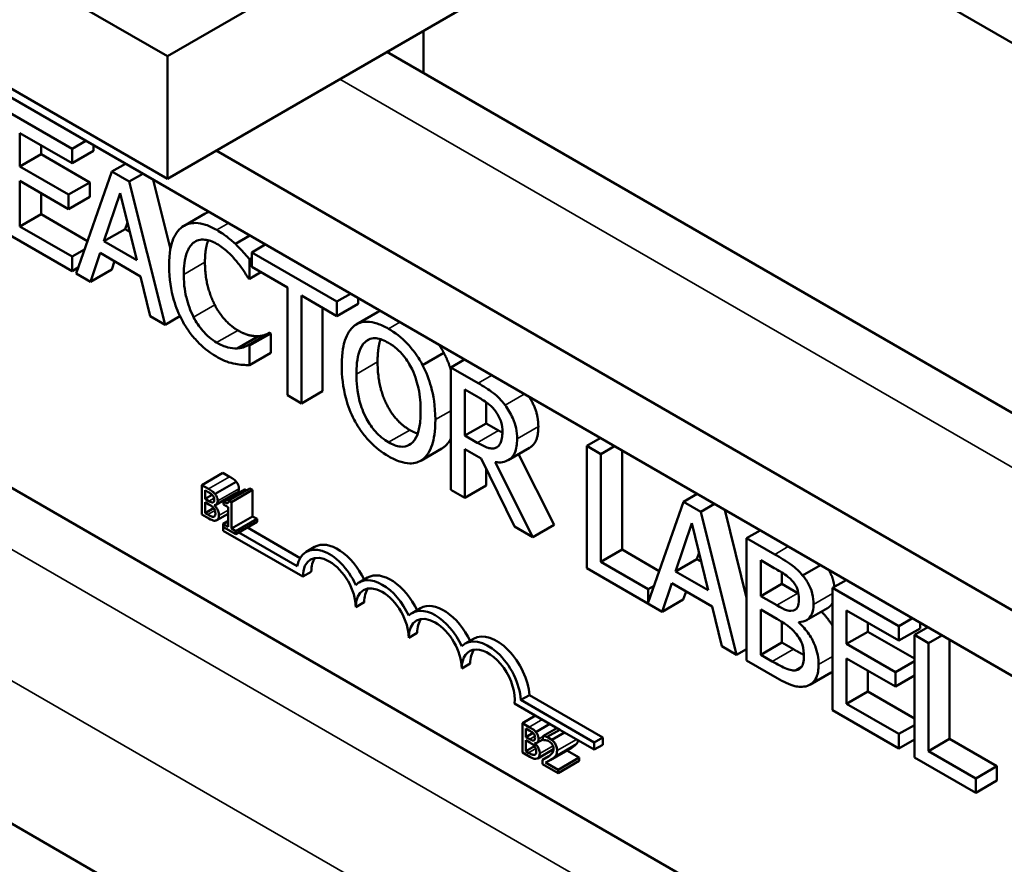
# Model space of a CAD drawing. Units: inches. Extents: x 2 to 86, y 1 to 67.
# Drawn here: x 73 to 74.6, y 45.4 to 46.8 of the extents above; entities that cross this region are included whole.
import ezdxf

# ---------------------------------------------------------------- set-up
doc = ezdxf.new("R2010")
doc.units = ezdxf.units.IN
doc.header["$LTSCALE"] = 4
doc.header["$MEASUREMENT"] = 0
doc.layers.add('Visible (ANSI)', color=7, linetype='Continuous', lineweight=50)
doc.layers.add('Visible Narrow (ANSI)', color=7, linetype='Continuous', lineweight=35)

msp = doc.modelspace()

# ---------------------------------------------------------------- linework, layer by layer
at = {"layer": 'Visible (ANSI)'}
for p, q in [((77.133, 44.2874), (64.7162, 51.4562)), ((78.9023, 50.0145), (73.248, 46.75)), ((73.248, 46.5459), (78.9023, 49.8104)), ((73.248, 46.75), (72.0105, 47.4644)), ((72.0105, 47.2603), (73.248, 46.5459)), ((74.4799, 46.8749), (75.0594, 46.5403)), ((73.6753, 46.7926), (73.6753, 46.7221)), ((73.248, 46.5459), (73.248, 46.75)), ((73.6142, 46.7574), (77.4734, 44.5293)), ((73.0892, 46.596), (72.9786, 46.6598)), ((73.0021, 46.5662), (73.0021, 46.6221)), ((73.0021, 46.6221), (73.0892, 46.5718)), ((77.133, 43.0773), (71.0204, 46.6064)), ((73.0375, 46.6017), (73.0375, 46.5866)), ((73.1118, 46.609), (73.0892, 46.596)), ((73.0892, 46.5718), (73.0892, 46.596)), ((73.1246, 46.6016), (73.1246, 46.5923)), ((73.0375, 46.5866), (73.0021, 46.5662)), ((73.0375, 46.5866), (73.1187, 46.5397)), ((73.1246, 46.5923), (73.0892, 46.5718)), ((73.3293, 46.5928), (77.133, 44.3968)), ((75.474, 44.5951), (72.0658, 46.5628)), ((73.0833, 46.5193), (73.0021, 46.5662)), ((73.1781, 46.5707), (73.1555, 46.5577)), ((73.1555, 46.5577), (73.096, 46.388)), ((73.1845, 46.541), (73.1555, 46.5577)), ((73.207, 46.554), (73.1845, 46.541)), ((73.0021, 46.4663), (73.0021, 46.5421)), ((73.0021, 46.5421), (73.0833, 46.4952)), ((73.1187, 46.5397), (73.0833, 46.5193)), ((73.1187, 46.5397), (73.1187, 46.5156)), ((73.2441, 46.3025), (73.1845, 46.541)), ((73.2242, 46.5441), (73.253, 46.4286)), ((73.0375, 46.5217), (73.0375, 46.4867)), ((73.0833, 46.4952), (73.0833, 46.5193)), ((73.1187, 46.5156), (73.0833, 46.4952)), ((73.1422, 46.4415), (73.1694, 46.5219)), ((73.1694, 46.5219), (73.1968, 46.41)), ((73.0375, 46.4867), (73.0021, 46.4663)), ((73.0375, 46.4867), (73.1149, 46.442)), ((73.3112, 46.4878), (73.2758, 46.4674)), ((73.0892, 46.416), (73.0021, 46.4663)), ((73.1814, 46.4731), (73.1776, 46.4619)), ((72.9786, 46.4557), (73.0892, 46.3919)), ((73.1776, 46.4619), (73.1422, 46.4415)), ((73.1776, 46.4619), (73.1852, 46.4575)), ((73.3854, 46.451), (73.3614, 46.4372)), ((73.1968, 46.41), (73.1422, 46.4415)), ((73.4113, 46.4361), (73.3888, 46.423)), ((73.11, 46.428), (73.0892, 46.416)), ((73.0892, 46.3919), (73.0892, 46.416)), ((73.1197, 46.3742), (73.1358, 46.4221)), ((73.1358, 46.4221), (73.2033, 46.3831)), ((73.5309, 46.341), (73.3888, 46.423)), ((73.3888, 46.423), (73.3888, 46.3989)), ((73.1597, 46.4083), (73.1551, 46.3947)), ((73.3888, 46.4139), (73.3849, 46.4117)), ((73.3849, 46.379), (73.3849, 46.4117)), ((73.3888, 46.3989), (73.4481, 46.3647)), ((73.0994, 46.3977), (73.0892, 46.3919)), ((73.096, 46.388), (73.1197, 46.3742)), ((73.1551, 46.3947), (73.1197, 46.3742)), ((73.2033, 46.3831), (73.2193, 46.3168)), ((73.4041, 46.39), (73.3849, 46.379)), ((73.383, 46.38), (73.3849, 46.379)), ((73.4481, 46.3647), (73.4481, 46.1847)), ((73.4716, 46.1711), (73.4716, 46.3511)), ((73.4716, 46.3511), (73.5309, 46.3168)), ((73.5534, 46.354), (73.5309, 46.341)), ((73.5309, 46.3168), (73.5309, 46.341)), ((73.5662, 46.3373), (73.5309, 46.3168)), ((73.5662, 46.3466), (73.5662, 46.3373)), ((73.2193, 46.3168), (73.2441, 46.3025)), ((73.269, 46.3168), (73.2441, 46.3025)), ((73.5069, 46.3307), (73.5069, 46.1915)), ((73.5984, 46.3233), (73.5631, 46.3029)), ((73.4185, 46.2889), (73.3832, 46.2685)), ((73.4203, 46.2879), (73.3849, 46.2675)), ((73.4185, 46.2889), (73.4203, 46.2879)), ((73.4203, 46.2879), (73.4203, 46.2555)), ((73.3998, 46.2833), (73.3644, 46.2629)), ((73.3849, 46.2675), (73.3832, 46.2685)), ((73.3849, 46.2351), (73.3849, 46.2675)), ((73.4203, 46.2555), (73.3849, 46.2351)), ((73.7092, 46.2555), (73.6738, 46.2351)), ((73.7434, 46.2443), (73.7208, 46.2313)), ((73.7664, 46.205), (73.7208, 46.2313)), ((73.7208, 46.2313), (73.7208, 46.0272)), ((73.5069, 46.1915), (73.4716, 46.1711)), ((73.7443, 46.1943), (73.7677, 46.1808)), ((73.7443, 46.1175), (73.7443, 46.1943)), ((73.4481, 46.1847), (73.4716, 46.1711)), ((73.7797, 46.1731), (73.7797, 46.1379)), ((73.7797, 46.1379), (73.7443, 46.1175)), ((73.7797, 46.1379), (73.8003, 46.126)), ((73.765, 46.1056), (73.7443, 46.1175)), ((73.9702, 46.1134), (73.9476, 46.1004)), ((73.706, 46.0961), (73.6706, 46.0757)), ((73.7443, 46.0136), (73.7443, 46.0949)), ((73.7443, 46.0949), (73.7713, 46.0793)), ((73.7981, 46.0985), (73.7969, 46.0978)), ((73.8519, 46.097), (73.8165, 46.0766)), ((73.8338, 46.0865), (73.893, 45.9686)), ((73.9711, 46.0868), (73.9476, 46.1004)), ((73.9476, 46.1004), (73.9476, 45.8963)), ((73.9936, 46.0999), (73.9711, 46.0868)), ((73.9711, 45.9069), (73.9711, 46.0868)), ((74.0065, 46.0925), (74.0065, 45.9273)), ((73.7713, 46.0793), (73.8271, 45.9658)), ((73.8576, 45.9482), (73.7948, 46.0734)), ((73.3052, 46.0351), (73.3406, 46.0555)), ((73.3406, 46.0555), (73.3518, 46.049)), ((73.7797, 46.0622), (73.7797, 46.0341)), ((73.3276, 46.0202), (73.3629, 46.0406)), ((73.3052, 46.0351), (73.3052, 45.9861)), ((73.3164, 46.0286), (73.3052, 46.0351)), ((73.3108, 46.0119), (73.3108, 46.0263)), ((73.3108, 46.0263), (73.3162, 46.0232)), ((73.3291, 46.0022), (73.3645, 46.0227)), ((73.3417, 46.0073), (73.3771, 46.0277)), ((73.3505, 46.0091), (73.3858, 46.0295)), ((73.3549, 46.0066), (73.3902, 46.027)), ((73.3858, 46.0295), (73.3902, 46.027)), ((73.3902, 46.027), (73.3902, 45.9828)), ((73.7208, 46.0272), (73.7443, 46.0136)), ((73.7797, 46.0341), (73.7443, 46.0136)), ((73.3108, 46.0119), (73.3227, 46.0188)), ((73.3172, 46.0082), (73.3108, 46.0119)), ((73.3108, 45.9884), (73.3108, 46.0065)), ((73.3108, 46.0065), (73.3172, 46.0028)), ((73.3417, 46.0073), (73.3417, 46.0028)), ((73.3549, 46.0066), (73.3505, 46.0091)), ((73.3549, 45.9624), (73.3549, 46.0066)), ((74.1091, 46.0072), (74.05, 45.8391)), ((74.1316, 46.0202), (74.1091, 46.0072)), ((74.138, 45.9905), (74.1091, 46.0072)), ((73.3108, 45.9884), (73.3251, 45.9967)), ((73.3154, 45.9858), (73.3108, 45.9884)), ((73.326, 46.0013), (73.3265, 46.0015)), ((73.326, 46.0013), (73.326, 46.0015)), ((73.3417, 46.0028), (73.3494, 45.9984)), ((73.3494, 45.9984), (73.3494, 45.9656)), ((74.1605, 46.0035), (74.138, 45.9905)), ((74.1976, 45.752), (74.138, 45.9905)), ((74.1777, 45.9936), (74.2143, 45.8468)), ((73.3052, 45.9861), (73.3174, 45.9791)), ((73.325, 45.9823), (73.327, 45.9834)), ((73.3305, 45.9764), (73.3494, 45.9873)), ((73.3494, 45.9756), (73.3413, 45.9709)), ((73.3417, 45.97), (73.3494, 45.9745)), ((73.3549, 45.9624), (73.3902, 45.9828)), ((73.3624, 45.9581), (73.3978, 45.9785)), ((73.3624, 45.9531), (73.3978, 45.9735)), ((73.3902, 45.9828), (73.3978, 45.9785)), ((73.3978, 45.9785), (73.3978, 45.9735)), ((73.3413, 45.9589), (73.3413, 45.9709)), ((73.3413, 45.9709), (73.3423, 45.9703)), ((73.4739, 45.8823), (73.3413, 45.9589)), ((73.3494, 45.9656), (73.3417, 45.97)), ((73.3417, 45.97), (73.3417, 45.965)), ((73.3417, 45.965), (73.3624, 45.9531)), ((73.3624, 45.9581), (73.3549, 45.9624)), ((73.3624, 45.9531), (73.3624, 45.9581)), ((73.3673, 45.9559), (73.4645, 45.8998)), ((73.3814, 45.964), (73.4693, 45.9133)), ((73.8271, 45.9658), (73.8576, 45.9482)), ((73.893, 45.9686), (73.8576, 45.9482)), ((74.0957, 45.891), (74.1229, 45.9714)), ((74.1229, 45.9714), (74.1503, 45.8595)), ((74.2369, 45.9594), (74.2143, 45.9464)), ((74.2612, 45.9194), (74.2143, 45.9464)), ((74.2143, 45.9464), (74.2143, 45.7423)), ((73.4936, 45.9318), (73.4795, 45.9237)), ((74.0065, 45.9273), (73.9711, 45.9069)), ((74.0065, 45.9273), (74.0684, 45.8915)), ((74.1349, 45.9226), (74.1311, 45.9114)), ((74.05, 45.8613), (73.9711, 45.9069)), ((74.1311, 45.9114), (74.0957, 45.891)), ((74.1311, 45.9114), (74.1387, 45.907)), ((74.2378, 45.85), (74.2378, 45.9097)), ((74.2378, 45.9097), (74.2603, 45.8967)), ((73.488, 45.8905), (73.4739, 45.8823)), ((73.9476, 45.8963), (74.0732, 45.8237)), ((74.1503, 45.8595), (74.0957, 45.891)), ((74.3373, 45.9014), (74.3076, 45.8843)), ((73.582, 45.8808), (73.5679, 45.8726)), ((74.2732, 45.889), (74.2732, 45.8704)), ((74.3801, 45.8767), (74.3576, 45.8637)), ((74.0598, 45.8669), (74.05, 45.8613)), ((74.05, 45.8391), (74.05, 45.8613)), ((74.0732, 45.8237), (74.0893, 45.8715)), ((74.0893, 45.8715), (74.1568, 45.8326)), ((74.1132, 45.8578), (74.1086, 45.8442)), ((74.2732, 45.8704), (74.2378, 45.85)), ((74.2732, 45.8704), (74.2998, 45.855)), ((74.4682, 45.7998), (74.3576, 45.8637)), ((74.3576, 45.8637), (74.3576, 45.6596)), ((74.1086, 45.8442), (74.0732, 45.8237)), ((74.2645, 45.8346), (74.2378, 45.85)), ((73.5764, 45.8395), (73.5623, 45.8313)), ((73.6704, 45.8298), (73.6563, 45.8216)), ((74.1568, 45.8326), (74.1728, 45.7663)), ((74.2378, 45.7519), (74.2378, 45.8273)), ((74.2378, 45.8273), (74.2645, 45.8119)), ((74.3494, 45.83), (74.3141, 45.8096)), ((74.3811, 45.7701), (74.3811, 45.826)), ((74.3811, 45.826), (74.4682, 45.7757)), ((74.4907, 45.8129), (74.4682, 45.7998)), ((74.2732, 45.8067), (74.2732, 45.7723)), ((74.3012, 45.8056), (74.3012, 45.8066)), ((74.3029, 45.8066), (74.3012, 45.8056)), ((74.4164, 45.8056), (74.4164, 45.7905)), ((74.4682, 45.7757), (74.4682, 45.7998)), ((74.5035, 45.7961), (74.4682, 45.7757)), ((74.5165, 45.798), (74.494, 45.785)), ((74.5035, 45.8055), (74.5035, 45.7961)), ((73.6648, 45.7884), (73.6507, 45.7803)), ((73.7588, 45.7787), (73.7446, 45.7706)), ((74.4164, 45.7905), (74.3811, 45.7701)), ((74.4164, 45.7905), (74.494, 45.7457)), ((74.494, 45.785), (74.494, 45.5808)), ((74.5175, 45.7714), (74.494, 45.785)), ((74.54, 45.7844), (74.5175, 45.7714)), ((74.5528, 45.777), (74.5528, 45.6118)), ((74.1728, 45.7663), (74.1976, 45.752)), ((74.2143, 45.7616), (74.1976, 45.752)), ((74.2732, 45.7723), (74.2378, 45.7519)), ((74.2732, 45.7723), (74.2922, 45.7613)), ((74.4623, 45.7232), (74.3811, 45.7701)), ((74.5175, 45.5914), (74.5175, 45.7714)), ((74.2143, 45.7423), (74.2651, 45.713)), ((74.2569, 45.7409), (74.2378, 45.7519)), ((74.3811, 45.7459), (74.4623, 45.699)), ((74.3811, 45.6702), (74.3811, 45.7459)), ((73.7532, 45.7374), (73.739, 45.7292)), ((74.3053, 45.7311), (74.297, 45.7263)), ((74.4164, 45.7255), (74.4164, 45.6906)), ((74.494, 45.7414), (74.4623, 45.7232)), ((74.3553, 45.7224), (74.3199, 45.702)), ((74.4623, 45.699), (74.4623, 45.7232)), ((74.494, 45.7173), (74.4623, 45.699)), ((73.8518, 45.6847), (73.8377, 45.6766)), ((73.8377, 45.6766), (73.96, 45.6059)), ((73.8518, 45.6847), (73.9742, 45.6141)), ((74.4164, 45.6906), (74.3811, 45.6702)), ((74.4164, 45.6906), (74.494, 45.6458)), ((73.9025, 45.6271), (73.8269, 45.6708)), ((74.3576, 45.6596), (74.4682, 45.5957)), ((74.4682, 45.6199), (74.3811, 45.6702)), ((73.8404, 45.6379), (73.8621, 45.6505)), ((73.8404, 45.6379), (73.8404, 45.589)), ((73.8516, 45.6314), (73.8404, 45.6379)), ((73.846, 45.6148), (73.846, 45.6291)), ((73.846, 45.6291), (73.8514, 45.626)), ((73.8628, 45.623), (73.8862, 45.6366)), ((73.8744, 45.6164), (73.8978, 45.6299)), ((73.9025, 45.6271), (73.8813, 45.6149)), ((73.9104, 45.6226), (73.9025, 45.6271)), ((74.494, 45.6348), (74.4682, 45.6199)), ((73.846, 45.6148), (73.8579, 45.6216)), ((73.8524, 45.6111), (73.846, 45.6148)), ((73.8643, 45.6051), (73.8744, 45.611)), ((73.8744, 45.6164), (73.8744, 45.6094)), ((73.8892, 45.6103), (73.8813, 45.6149)), ((73.8892, 45.6103), (73.9104, 45.6226)), ((73.96, 45.5939), (73.9104, 45.6226)), ((73.9742, 45.6141), (73.96, 45.6059)), ((73.9742, 45.6141), (73.9742, 45.6021)), ((74.4682, 45.5957), (74.4682, 45.6199)), ((74.494, 45.6106), (74.4682, 45.5957)), ((74.5528, 45.6118), (74.5175, 45.5914)), ((74.5528, 45.6118), (74.6318, 45.5663)), ((73.846, 45.5913), (73.846, 45.6094)), ((73.846, 45.6094), (73.8524, 45.6057)), ((73.846, 45.5913), (73.8603, 45.5995)), ((73.8612, 45.6042), (73.8616, 45.6044)), ((73.8612, 45.6042), (73.8612, 45.6044)), ((73.8657, 45.5793), (73.8922, 45.5946)), ((73.8744, 45.6094), (73.8748, 45.6092)), ((73.8866, 45.5764), (73.922, 45.5969)), ((73.96, 45.6059), (73.96, 45.5939)), ((73.9742, 45.6021), (73.96, 45.5939)), ((73.8404, 45.589), (73.8525, 45.5819)), ((73.8506, 45.5886), (73.846, 45.5913)), ((73.8602, 45.5851), (73.8622, 45.5863)), ((73.8736, 45.5767), (73.8841, 45.5828)), ((73.8997, 45.5604), (73.9351, 45.5808)), ((73.9146, 45.5926), (73.9351, 45.5808)), ((73.9351, 45.5808), (73.9351, 45.5751)), ((74.494, 45.5808), (74.5964, 45.5217)), ((74.5964, 45.5458), (74.5175, 45.5914)), ((73.8736, 45.5767), (73.8736, 45.5698)), ((73.8736, 45.5698), (73.8997, 45.5547)), ((73.8997, 45.5604), (73.8789, 45.5724)), ((73.8997, 45.5547), (73.9351, 45.5751)), ((74.6318, 45.5663), (74.5964, 45.5458)), ((74.6318, 45.5663), (74.6318, 45.5421)), ((73.8997, 45.5547), (73.8997, 45.5604)), ((74.5964, 45.5217), (74.5964, 45.5458)), ((74.6318, 45.5421), (74.5964, 45.5217))]:
    msp.add_line(p, q, dxfattribs=at)
for centre, major_axis, start_param, end_param in [((73.5181, 45.8568), (-0.0386, 0.0669), 4.554306, 6.87702), ((73.5322, 45.865), (-0.0386, 0.0669), 4.56692, 6.283185), ((73.5181, 45.8568), (-0.0312, 0.0541), 3.926991, 7.068583), ((73.5322, 45.865), (-0.0312, 0.0541), 0.228251, 0.785398), ((73.6065, 45.8058), (-0.0386, 0.0669), 4.554306, 6.441268), ((73.6206, 45.8139), (-0.0386, 0.0669), 4.56692, 6.283185), ((73.6065, 45.8058), (-0.0313, 0.0541), 3.926991, 7.068583), ((73.6206, 45.8139), (-0.0313, 0.0541), 0.228251, 0.785398), ((73.6948, 45.7548), (-0.0386, 0.0669), 4.554306, 6.441268), ((73.709, 45.7629), (-0.0386, 0.0669), 4.56692, 6.283185), ((73.6948, 45.7548), (-0.0313, 0.0541), 3.926991, 7.068583), ((73.709, 45.7629), (-0.0313, 0.0541), 0.228251, 0.785398), ((73.7832, 45.7037), (-0.0386, 0.0669), 3.99497, 6.441268), ((73.7974, 45.7119), (-0.0386, 0.0669), 3.99497, 6.283185), ((73.7832, 45.7037), (-0.0313, 0.0541), 3.775141, 7.068583), ((73.7974, 45.7119), (-0.0313, 0.0541), 0.228251, 0.785398)]:
    msp.add_ellipse(centre, major_axis=major_axis, ratio=0.57735, start_param=start_param, end_param=end_param, dxfattribs=at)
for points in [[(73.3112, 46.4878), (73.314, 46.4894), (73.3171, 46.4905)], [(73.3107, 46.4067), (73.3107, 46.3857), (73.3194, 46.3504), (73.327, 46.3356)], [(73.327, 46.3356), (73.3344, 46.3212), (73.3544, 46.2995), (73.3655, 46.293)], [(73.5984, 46.3233), (73.6006, 46.3246), (73.6029, 46.3255)], [(73.3655, 46.293), (73.3757, 46.2871), (73.393, 46.2829), (73.3998, 46.2833)], [(73.3998, 46.2833), (73.4062, 46.2839), (73.4158, 46.2873), (73.4185, 46.2889)], [(73.7015, 46.2685), (73.7056, 46.2622), (73.7092, 46.2555)], [(73.7092, 46.2555), (73.7161, 46.2423), (73.7208, 46.2274)], [(73.5986, 46.2407), (73.5986, 46.2005), (73.6278, 46.1409), (73.6523, 46.1268)], [(73.6523, 46.1268), (73.6594, 46.1227), (73.6657, 46.1209)], [(73.8003, 46.126), (73.8037, 46.1241), (73.8069, 46.1224)], [(73.7208, 46.1126), (73.7161, 46.1033), (73.7092, 46.0982)], [(73.7092, 46.0982), (73.7076, 46.0971), (73.706, 46.0961)], [(73.3518, 46.049), (73.3563, 46.0464), (73.3609, 46.0431), (73.3629, 46.0406)], [(73.3629, 46.0406), (73.3652, 46.0379), (73.3673, 46.0321), (73.3673, 46.029)], [(73.362, 46.0212), (73.3627, 46.0205), (73.3633, 46.0198)], [(73.3771, 46.0277), (73.3788, 46.0268), (73.3801, 46.0262)], [(74.2998, 45.855), (74.3003, 45.8547), (74.3007, 45.8545)], [(74.3389, 45.8239), (74.3502, 45.8132), (74.3576, 45.8002)], [(74.2922, 45.7613), (74.3024, 45.7554), (74.3097, 45.7519)], [(74.3576, 45.724), (74.3565, 45.7231), (74.3553, 45.7224)], [(73.9254, 45.599), (73.9238, 45.5979), (73.922, 45.5969)], [(73.9311, 45.6041), (73.9301, 45.6026), (73.9271, 45.6001), (73.9254, 45.599)]]:
    msp.add_open_spline(points, degree=2, dxfattribs=at)
for points, degree, knots in [([(73.2729, 46.4655), (73.2655, 46.4601), (73.2601, 46.452), (73.2543, 46.4357), (73.2508, 46.4236), (73.2508, 46.4005)], 3, [-0.5727352, -0.5727352, -0.5727352, -0.5727352, -0.2159414, -0.2159414, 0, 0, 0, 0]), ([(73.3303, 46.4604), (73.3241, 46.464), (73.3179, 46.467), (73.3061, 46.4709), (73.3006, 46.4719), (73.2867, 46.4723), (73.2792, 46.47), (73.2729, 46.4655)], 3, [-0.23334, -0.23334, -0.23334, -0.23334, -0.1660631, -0.1660631, -0.1028925, -0.1028925, 0, 0, 0, 0]), ([(73.3614, 46.4372), (73.3567, 46.4415), (73.3518, 46.4456), (73.3445, 46.4512), (73.3388, 46.4555), (73.3303, 46.4604)], 3, [-0.270358, -0.270358, -0.270358, -0.270358, -0.0913811, -0.0913811, 0, 0, 0, 0]), ([(73.2753, 46.3863), (73.2753, 46.3985), (73.2765, 46.4122), (73.2834, 46.43), (73.2866, 46.4353), (73.2911, 46.4389)], 3, [-0.2157825, -0.2157825, -0.2157825, -0.2157825, -0.0750046, -0.0750046, 0, 0, 0, 0]), ([(73.2911, 46.4389), (73.2937, 46.441), (73.2967, 46.4425), (73.3033, 46.4443), (73.3068, 46.4446), (73.3168, 46.4436), (73.3233, 46.4413), (73.3302, 46.4374)], 3, [-0.1607012, -0.1607012, -0.1607012, -0.1607012, -0.1167143, -0.1167143, -0.0736279, -0.0736279, 0, 0, 0, 0]), ([(73.316, 46.4433), (73.3154, 46.4416), (73.3107, 46.4264), (73.3107, 46.4067)], 2, [0.86609, 0.86609, 0.86609, 1, 2, 2, 2]), ([(73.3302, 46.4374), (73.3363, 46.4338), (73.3426, 46.4295), (73.3513, 46.4215), (73.3568, 46.4162), (73.3631, 46.4086)], 3, [-0.2383759, -0.2383759, -0.2383759, -0.2383759, -0.0777001, -0.0777001, 0, 0, 0, 0]), ([(73.3849, 46.4117), (73.381, 46.4163), (73.3771, 46.4209), (73.371, 46.4275), (73.3668, 46.4321), (73.3614, 46.4372)], 3, [-0.1794687, -0.1794687, -0.1794687, -0.1794687, -0.0607087, -0.0607087, 0, 0, 0, 0]), ([(73.2508, 46.4005), (73.2508, 46.3785), (73.254, 46.3598), (73.2623, 46.3316), (73.2669, 46.3201), (73.273, 46.3089)], 3, [-0.2355804, -0.2355804, -0.2355804, -0.2355804, -0.0970857, -0.0970857, 0, 0, 0, 0]), ([(73.3631, 46.4086), (73.3672, 46.4036), (73.3714, 46.3981), (73.3777, 46.3885), (73.3804, 46.3843), (73.383, 46.38)], 3, [-0.08851483, -0.08851483, -0.08851483, -0.08851483, -0.03795404, -0.03795404, 0, 0, 0, 0]), ([(73.2916, 46.3152), (73.2862, 46.3258), (73.2824, 46.3368), (73.2781, 46.3539), (73.2753, 46.3668), (73.2753, 46.3863)], 3, [-0.5007176, -0.5007176, -0.5007176, -0.5007176, -0.1823961, -0.1823961, 0, 0, 0, 0]), ([(73.273, 46.3089), (73.2765, 46.3025), (73.2804, 46.2963), (73.2888, 46.2847), (73.2934, 46.2793), (73.3056, 46.2666), (73.3159, 46.2573), (73.3299, 46.2493)], 3, [-0.3453931, -0.3453931, -0.3453931, -0.3453931, -0.2478358, -0.2478358, -0.150467, -0.150467, 0, 0, 0, 0]), ([(73.3302, 46.2726), (73.3261, 46.2749), (73.3221, 46.2778), (73.3135, 46.285), (73.3097, 46.2891), (73.301, 46.2992), (73.2959, 46.3069), (73.2916, 46.3152)], 3, [-0.1349581, -0.1349581, -0.1349581, -0.1349581, -0.1056508, -0.1056508, -0.0713614, -0.0713614, 0, 0, 0, 0]), ([(73.56, 46.3009), (73.5528, 46.2951), (73.5477, 46.2866), (73.5421, 46.27), (73.5388, 46.2576), (73.5388, 46.2344)], 3, [-0.5669914, -0.5669914, -0.5669914, -0.5669914, -0.2162681, -0.2162681, 0, 0, 0, 0]), ([(73.6168, 46.2957), (73.6105, 46.2993), (73.6041, 46.3023), (73.5921, 46.3063), (73.5865, 46.3073), (73.573, 46.3075), (73.566, 46.3053), (73.56, 46.3009)], 3, [-0.2297757, -0.2297757, -0.2297757, -0.2297757, -0.161847, -0.161847, -0.0979811, -0.0979811, 0, 0, 0, 0]), ([(73.6738, 46.2351), (73.6704, 46.2416), (73.6665, 46.2479), (73.657, 46.2611), (73.652, 46.2669), (73.6383, 46.2813), (73.6276, 46.2894), (73.6168, 46.2957)], 3, [-0.1938257, -0.1938257, -0.1938257, -0.1938257, -0.1592284, -0.1592284, -0.1165822, -0.1165822, 0, 0, 0, 0]), ([(73.3644, 46.2629), (73.3596, 46.2626), (73.3543, 46.2633), (73.3463, 46.2653), (73.34, 46.267), (73.3302, 46.2726)], 3, [-0.3154135, -0.3154135, -0.3154135, -0.3154135, -0.1053581, -0.1053581, 0, 0, 0, 0]), ([(73.3832, 46.2685), (73.381, 46.2672), (73.3781, 46.266), (73.3743, 46.2647), (73.3707, 46.2635), (73.3644, 46.2629)], 3, [-0.2189742, -0.2189742, -0.2189742, -0.2189742, -0.0785707, -0.0785707, 0, 0, 0, 0]), ([(73.5633, 46.2202), (73.5633, 46.2309), (73.5641, 46.2459), (73.5706, 46.2644), (73.5736, 46.2698), (73.5777, 46.2736)], 3, [-0.2198636, -0.2198636, -0.2198636, -0.2198636, -0.0730182, -0.0730182, 0, 0, 0, 0]), ([(73.5777, 46.2736), (73.5802, 46.2759), (73.5831, 46.2777), (73.59, 46.28), (73.5935, 46.28), (73.6028, 46.2791), (73.6099, 46.2762), (73.617, 46.2721)], 3, [-0.137988, -0.137988, -0.137988, -0.137988, -0.1090307, -0.1090307, -0.076096, -0.076096, 0, 0, 0, 0]), ([(73.6036, 46.2782), (73.6029, 46.2762), (73.5986, 46.2605), (73.5986, 46.2407)], 2, [0.841313, 0.841313, 0.841313, 1, 2, 2, 2]), ([(73.617, 46.2721), (73.6216, 46.2694), (73.6262, 46.2662), (73.6348, 46.2588), (73.6389, 46.2546), (73.6479, 46.2434), (73.6524, 46.2361), (73.6561, 46.2284)], 3, [-0.1623056, -0.1623056, -0.1623056, -0.1623056, -0.1125339, -0.1125339, -0.0659705, -0.0659705, 0, 0, 0, 0]), ([(73.3299, 46.2493), (73.3358, 46.2458), (73.342, 46.2426), (73.3519, 46.2391), (73.3567, 46.2379), (73.3614, 46.237)], 3, [-0.1087261, -0.1087261, -0.1087261, -0.1087261, -0.0533013, -0.0533013, 0, 0, 0, 0]), ([(73.3614, 46.237), (73.3655, 46.2361), (73.37, 46.2354), (73.3775, 46.2353), (73.3812, 46.2352), (73.3849, 46.2351)], 3, [-0.09074081, -0.09074081, -0.09074081, -0.09074081, -0.04384946, -0.04384946, 0, 0, 0, 0]), ([(73.5388, 46.2344), (73.5388, 46.217), (73.5407, 46.1983), (73.5493, 46.1671), (73.5538, 46.1552), (73.5598, 46.1437)], 3, [-0.2619603, -0.2619603, -0.2619603, -0.2619603, -0.0995786, -0.0995786, 0, 0, 0, 0]), ([(73.695, 46.1442), (73.695, 46.1673), (73.6916, 46.1852), (73.6846, 46.2109), (73.68, 46.2232), (73.6738, 46.2351)], 3, [-0.2156543, -0.2156543, -0.2156543, -0.2156543, -0.1027425, -0.1027425, 0, 0, 0, 0]), ([(73.617, 46.1064), (73.6131, 46.1086), (73.6092, 46.1112), (73.6018, 46.1173), (73.5984, 46.1206), (73.5894, 46.1306), (73.5845, 46.1378), (73.5746, 46.156), (73.5711, 46.1661), (73.5646, 46.1907), (73.5633, 46.2063), (73.5633, 46.2202)], 3, [-0.3323175, -0.3323175, -0.3323175, -0.3323175, -0.2970307, -0.2970307, -0.2638387, -0.2638387, -0.2069974, -0.2069974, -0.1305235, -0.1305235, 0, 0, 0, 0]), ([(73.6561, 46.2284), (73.6623, 46.2154), (73.6653, 46.2031), (73.6696, 46.1832), (73.6705, 46.1703), (73.6705, 46.1583)], 3, [-0.1691984, -0.1691984, -0.1691984, -0.1691984, -0.111549, -0.111549, 0, 0, 0, 0]), ([(73.8114, 46.1683), (73.8083, 46.1723), (73.8052, 46.1761), (73.7986, 46.1828), (73.7952, 46.1858), (73.7834, 46.1948), (73.7749, 46.2001), (73.7664, 46.205)], 3, [-0.1677598, -0.1677598, -0.1677598, -0.1677598, -0.1290227, -0.1290227, -0.0915306, -0.0915306, 0, 0, 0, 0]), ([(73.7677, 46.1808), (73.7716, 46.1785), (73.7789, 46.1741), (73.7889, 46.1657), (73.7925, 46.162), (73.7958, 46.1576)], 3, [-0.1096682, -0.1096682, -0.1096682, -0.1096682, -0.0421512, -0.0421512, 0, 0, 0, 0]), ([(73.8515, 46.1819), (73.8575, 46.1726), (73.8668, 46.1485), (73.8668, 46.1325)], 2, [0.270086, 0.270086, 0.270086, 1, 2, 2, 2]), ([(73.6705, 46.1583), (73.6705, 46.1495), (73.67, 46.1409), (73.6675, 46.1263), (73.6658, 46.12), (73.6593, 46.1071), (73.6548, 46.1037), (73.6472, 46.0995), (73.6424, 46.0986), (73.6305, 46.0998), (73.6238, 46.1024), (73.617, 46.1064)], 3, [-0.2634427, -0.2634427, -0.2634427, -0.2634427, -0.222649, -0.222649, -0.1878042, -0.1878042, -0.1377839, -0.1377839, -0.0737042, -0.0737042, 0, 0, 0, 0]), ([(73.7958, 46.1576), (73.7977, 46.1549), (73.7995, 46.1521), (73.8028, 46.1456), (73.8039, 46.1425), (73.8063, 46.1345), (73.8069, 46.1291), (73.8069, 46.1241)], 3, [-0.08503315, -0.08503315, -0.08503315, -0.08503315, -0.06740103, -0.06740103, -0.04703786, -0.04703786, 0, 0, 0, 0]), ([(73.8314, 46.1121), (73.8314, 46.1178), (73.8309, 46.1239), (73.8286, 46.1346), (73.8271, 46.14), (73.8207, 46.1544), (73.8164, 46.1616), (73.8114, 46.1683)], 3, [-0.2014197, -0.2014197, -0.2014197, -0.2014197, -0.1216699, -0.1216699, -0.0648422, -0.0648422, 0, 0, 0, 0]), ([(73.5598, 46.1437), (73.5633, 46.1371), (73.5671, 46.1308), (73.5755, 46.119), (73.58, 46.1135), (73.5951, 46.0975), (73.6059, 46.0893), (73.6168, 46.083)], 3, [-0.2374481, -0.2374481, -0.2374481, -0.2374481, -0.1763109, -0.1763109, -0.117793, -0.117793, 0, 0, 0, 0]), ([(73.6738, 46.0778), (73.6774, 46.0804), (73.6804, 46.0838), (73.6857, 46.0921), (73.6879, 46.097), (73.6925, 46.1113), (73.695, 46.1244), (73.695, 46.1442)], 3, [-0.3991838, -0.3991838, -0.3991838, -0.3991838, -0.295861, -0.295861, -0.1843802, -0.1843802, 0, 0, 0, 0]), ([(73.8069, 46.1241), (73.8069, 46.1202), (73.8067, 46.1165), (73.8055, 46.1096), (73.8046, 46.1069), (73.802, 46.1016), (73.7998, 46.0992), (73.7969, 46.0978)], 3, [-0.09760014, -0.09760014, -0.09760014, -0.09760014, -0.07012214, -0.07012214, -0.04247941, -0.04247941, 0, 0, 0, 0]), ([(73.8668, 46.1325), (73.8668, 46.1101), (73.8546, 46.0985), (73.8519, 46.097)], 2, [0, 0, 0, 1, 1.233161, 1.233161, 1.233161]), ([(73.7969, 46.0978), (73.7951, 46.0967), (73.793, 46.0961), (73.7874, 46.0958), (73.7844, 46.0967), (73.7773, 46.099), (73.771, 46.1021), (73.765, 46.1056)], 3, [-0.08808645, -0.08808645, -0.08808645, -0.08808645, -0.07878701, -0.07878701, -0.06541676, -0.06541676, 0, 0, 0, 0]), ([(73.7948, 46.0734), (73.7991, 46.0727), (73.8033, 46.0726), (73.8109, 46.0739), (73.8143, 46.0751), (73.8234, 46.0809), (73.8262, 46.0861), (73.8303, 46.0954), (73.8314, 46.1034), (73.8314, 46.1121)], 3, [-0.1541803, -0.1541803, -0.1541803, -0.1541803, -0.1350939, -0.1350939, -0.1169397, -0.1169397, -0.0811847, -0.0811847, 0, 0, 0, 0]), ([(73.6168, 46.083), (73.6231, 46.0793), (73.6294, 46.0764), (73.6414, 46.0724), (73.6471, 46.0713), (73.6607, 46.071), (73.6678, 46.0734), (73.6738, 46.0778)], 3, [-0.2310923, -0.2310923, -0.2310923, -0.2310923, -0.1627208, -0.1627208, -0.0988125, -0.0988125, 0, 0, 0, 0]), ([(73.3162, 46.0232), (73.3179, 46.0222), (73.3195, 46.0213), (73.3221, 46.0194), (73.3231, 46.0185), (73.3239, 46.0174)], 3, [-0.02836535, -0.02836535, -0.02836535, -0.02836535, -0.01085458, -0.01085458, 0, 0, 0, 0]), ([(73.3276, 46.0202), (73.3256, 46.0225), (73.324, 46.0238), (73.3214, 46.0257), (73.3187, 46.0273), (73.3164, 46.0286)], 3, [-0.03480564, -0.03480564, -0.03480564, -0.03480564, -0.02475505, -0.02475505, 0, 0, 0, 0]), ([(73.3673, 46.029), (73.3673, 46.0255), (73.3652, 46.0231), (73.3645, 46.0227)], 2, [0, 0, 0, 1, 1.353846, 1.353846, 1.353846]), ([(73.3237, 46.0061), (73.3229, 46.006), (73.3221, 46.006), (73.3202, 46.0066), (73.3188, 46.0074), (73.3172, 46.0082)], 3, [-0.03264374, -0.03264374, -0.03264374, -0.03264374, -0.01655002, -0.01655002, 0, 0, 0, 0]), ([(73.3261, 46.0111), (73.3261, 46.01), (73.326, 46.009), (73.3256, 46.0074), (73.3253, 46.007), (73.3247, 46.0064), (73.3243, 46.0062), (73.3237, 46.0061)], 3, [-0.01614271, -0.01614271, -0.01614271, -0.01614271, -0.01115771, -0.01115771, -0.00679168, -0.00679168, 0, 0, 0, 0]), ([(73.3239, 46.0174), (73.3243, 46.017), (73.3247, 46.0164), (73.3253, 46.0152), (73.3255, 46.0146), (73.326, 46.0131), (73.3261, 46.012), (73.3261, 46.0111)], 3, [-0.01611241, -0.01611241, -0.01611241, -0.01611241, -0.0128949, -0.0128949, -0.00913085, -0.00913085, 0, 0, 0, 0]), ([(73.326, 46.0015), (73.3273, 46.0015), (73.3284, 46.0018), (73.3299, 46.0027), (73.3307, 46.0034), (73.3318, 46.0057), (73.332, 46.0071), (73.332, 46.0086)], 3, [-0.05151697, -0.05151697, -0.05151697, -0.05151697, -0.02945551, -0.02945551, -0.01403183, -0.01403183, 0, 0, 0, 0]), ([(73.332, 46.0086), (73.332, 46.01), (73.3318, 46.0114), (73.331, 46.0146), (73.3305, 46.0158), (73.3294, 46.0178), (73.3285, 46.019), (73.3276, 46.0202)], 3, [-0.0222312, -0.0222312, -0.0222312, -0.0222312, -0.01716168, -0.01716168, -0.01169092, -0.01169092, 0, 0, 0, 0]), ([(73.3505, 46.0091), (73.3504, 46.0085), (73.3504, 46.0078), (73.3501, 46.0068), (73.3499, 46.0064), (73.3494, 46.0056), (73.3491, 46.0053), (73.3484, 46.0051), (73.3479, 46.0049), (73.3454, 46.0054), (73.3435, 46.0063), (73.3417, 46.0073)], 3, [-0.1005438, -0.1005438, -0.1005438, -0.1005438, -0.0762723, -0.0762723, -0.0553229, -0.0553229, -0.032618, -0.032618, -0.0195337, -0.0195337, 0, 0, 0, 0]), ([(73.3172, 46.0028), (73.3188, 46.0019), (73.3205, 46.0009), (73.3223, 45.9996), (73.3234, 45.9987), (73.3247, 45.9972)], 3, [-0.04986036, -0.04986036, -0.04986036, -0.04986036, -0.01514589, -0.01514589, 0, 0, 0, 0]), ([(73.3247, 45.9972), (73.3253, 45.9965), (73.3259, 45.9956), (73.3271, 45.9937), (73.3273, 45.9929), (73.3279, 45.9908), (73.3281, 45.9892), (73.3281, 45.9876)], 3, [-0.02329222, -0.02329222, -0.02329222, -0.02329222, -0.0192567, -0.0192567, -0.01448536, -0.01448536, 0, 0, 0, 0]), ([(73.334, 45.9845), (73.334, 45.9857), (73.3339, 45.987), (73.3334, 45.9895), (73.3331, 45.9907), (73.332, 45.9934), (73.3312, 45.9951), (73.3289, 45.9985), (73.3275, 46), (73.326, 46.0013)], 3, [-0.05810018, -0.05810018, -0.05810018, -0.05810018, -0.04429921, -0.04429921, -0.03159195, -0.03159195, -0.01636121, -0.01636121, 0, 0, 0, 0]), ([(73.325, 45.9823), (73.3245, 45.9822), (73.3239, 45.9821), (73.3226, 45.9823), (73.3219, 45.9825), (73.3205, 45.9831), (73.3189, 45.9837), (73.3154, 45.9858)], 3, [-0.1097402, -0.1097402, -0.1097402, -0.1097402, -0.0746497, -0.0746497, -0.0380627, -0.0380627, 0, 0, 0, 0]), ([(73.3174, 45.9791), (73.3212, 45.9769), (73.3233, 45.9762), (73.3263, 45.9754), (73.328, 45.9755), (73.3296, 45.976)], 3, [-0.03420663, -0.03420663, -0.03420663, -0.03420663, -0.02111028, -0.02111028, 0, 0, 0, 0]), ([(73.3281, 45.9876), (73.3281, 45.9868), (73.328, 45.9859), (73.3277, 45.9844), (73.3274, 45.9839), (73.3266, 45.9829), (73.3259, 45.9825), (73.325, 45.9823)], 3, [-0.02306337, -0.02306337, -0.02306337, -0.02306337, -0.01687777, -0.01687777, -0.01077554, -0.01077554, 0, 0, 0, 0]), ([(73.3296, 45.976), (73.3303, 45.9762), (73.331, 45.9767), (73.3321, 45.9777), (73.3327, 45.9785), (73.3337, 45.9808), (73.334, 45.9826), (73.334, 45.9845)], 3, [-0.04320546, -0.04320546, -0.04320546, -0.04320546, -0.02995386, -0.02995386, -0.01806939, -0.01806939, 0, 0, 0, 0]), ([(74.3076, 45.8843), (74.302, 45.8911), (74.2959, 45.8969), (74.2802, 45.9084), (74.2707, 45.9139), (74.2612, 45.9194)], 3, [-0.1714445, -0.1714445, -0.1714445, -0.1714445, -0.101982, -0.101982, 0, 0, 0, 0]), ([(74.2603, 45.8967), (74.2671, 45.8928), (74.2739, 45.8889), (74.2848, 45.881), (74.2887, 45.8773), (74.2924, 45.8729)], 3, [-0.1181889, -0.1181889, -0.1181889, -0.1181889, -0.0452274, -0.0452274, 0, 0, 0, 0]), ([(74.3511, 45.8935), (74.3547, 45.8875), (74.3597, 45.8736), (74.3607, 45.8655)], 2, [0.48673, 0.48673, 0.48673, 1, 1.642795, 1.642795, 1.642795]), ([(74.3259, 45.836), (74.3259, 45.8417), (74.3253, 45.8478), (74.3219, 45.861), (74.3195, 45.866), (74.3153, 45.8744), (74.3116, 45.8796), (74.3076, 45.8843)], 3, [-0.09263001, -0.09263001, -0.09263001, -0.09263001, -0.07150701, -0.07150701, -0.04871217, -0.04871217, 0, 0, 0, 0]), ([(74.2924, 45.8729), (74.294, 45.8709), (74.2955, 45.8687), (74.2982, 45.8636), (74.299, 45.8612), (74.3009, 45.8548), (74.3014, 45.8504), (74.3014, 45.8463)], 3, [-0.06713504, -0.06713504, -0.06713504, -0.06713504, -0.05372874, -0.05372874, -0.0380452, -0.0380452, 0, 0, 0, 0]), ([(74.3014, 45.8463), (74.3014, 45.8421), (74.3011, 45.8378), (74.2993, 45.8312), (74.2982, 45.8296), (74.2957, 45.827), (74.2938, 45.8261), (74.2916, 45.8257)], 3, [-0.0672613, -0.0672613, -0.0672613, -0.0672613, -0.04649044, -0.04649044, -0.02829868, -0.02829868, 0, 0, 0, 0]), ([(74.2916, 45.8257), (74.2868, 45.825), (74.2832, 45.8257), (74.2769, 45.8278), (74.2711, 45.8308), (74.2645, 45.8346)], 3, [-0.1175554, -0.1175554, -0.1175554, -0.1175554, -0.0713546, -0.0713546, 0, 0, 0, 0]), ([(74.3012, 45.8066), (74.3062, 45.8065), (74.3108, 45.8075), (74.3174, 45.8117), (74.3206, 45.8146), (74.325, 45.8242), (74.3259, 45.8297), (74.3259, 45.836)], 3, [-0.214654, -0.214654, -0.214654, -0.214654, -0.1227313, -0.1227313, -0.058466, -0.058466, 0, 0, 0, 0]), ([(74.3576, 45.8386), (74.3564, 45.8363), (74.3524, 45.8317), (74.3494, 45.83)], 2, [0.7489123, 0.7489123, 0.7489123, 1, 1.3538462, 1.3538462, 1.3538462]), ([(74.2645, 45.8119), (74.2759, 45.8053), (74.2809, 45.8018), (74.2875, 45.797), (74.2916, 45.7932), (74.2954, 45.7888)], 3, [-0.07155285, -0.07155285, -0.07155285, -0.07155285, -0.04637894, -0.04637894, 0, 0, 0, 0]), ([(74.3342, 45.7357), (74.3342, 45.7407), (74.3338, 45.746), (74.3319, 45.7565), (74.3304, 45.7616), (74.3261, 45.7729), (74.3227, 45.7797), (74.313, 45.7939), (74.3073, 45.8002), (74.3012, 45.8056)], 3, [-0.2420841, -0.2420841, -0.2420841, -0.2420841, -0.18458, -0.18458, -0.1316331, -0.1316331, -0.0681717, -0.0681717, 0, 0, 0, 0]), ([(74.2954, 45.7888), (74.2981, 45.7855), (74.3007, 45.782), (74.3054, 45.7739), (74.3066, 45.7706), (74.3091, 45.762), (74.3098, 45.7552), (74.3098, 45.7487)], 3, [-0.09705092, -0.09705092, -0.09705092, -0.09705092, -0.08023623, -0.08023623, -0.06035565, -0.06035565, 0, 0, 0, 0]), ([(74.3098, 45.7487), (74.3098, 45.7451), (74.3095, 45.7414), (74.308, 45.7352), (74.3069, 45.7331), (74.3034, 45.7288), (74.3004, 45.7272), (74.297, 45.7263)], 3, [-0.09609737, -0.09609737, -0.09609737, -0.09609737, -0.07032406, -0.07032406, -0.04489809, -0.04489809, 0, 0, 0, 0]), ([(74.297, 45.7263), (74.2947, 45.7259), (74.2922, 45.7258), (74.2859, 45.7267), (74.2828, 45.7279), (74.2743, 45.7312), (74.2653, 45.736), (74.2569, 45.7409)], 3, [-0.1236077, -0.1236077, -0.1236077, -0.1236077, -0.1097926, -0.1097926, -0.0901693, -0.0901693, 0, 0, 0, 0]), ([(74.3159, 45.7002), (74.3191, 45.7013), (74.3219, 45.703), (74.3265, 45.7074), (74.3288, 45.7104), (74.3332, 45.7203), (74.3342, 45.7277), (74.3342, 45.7357)], 3, [-0.1800228, -0.1800228, -0.1800228, -0.1800228, -0.1248077, -0.1248077, -0.0752891, -0.0752891, 0, 0, 0, 0]), ([(74.2651, 45.713), (74.2753, 45.7071), (74.2859, 45.7019), (74.3002, 45.6984), (74.3077, 45.6976), (74.3159, 45.7002)], 3, [-0.2818063, -0.2818063, -0.2818063, -0.2818063, -0.1121049, -0.1121049, 0, 0, 0, 0]), ([(73.8628, 45.623), (73.8608, 45.6254), (73.8592, 45.6266), (73.8566, 45.6285), (73.8539, 45.6301), (73.8516, 45.6314)], 3, [-0.03480564, -0.03480564, -0.03480564, -0.03480564, -0.02475505, -0.02475505, 0, 0, 0, 0]), ([(73.8514, 45.626), (73.853, 45.6251), (73.8547, 45.6241), (73.8573, 45.6222), (73.8582, 45.6214), (73.8591, 45.6203)], 3, [-0.02836535, -0.02836535, -0.02836535, -0.02836535, -0.01085458, -0.01085458, 0, 0, 0, 0]), ([(73.8589, 45.609), (73.8581, 45.6088), (73.8572, 45.6089), (73.8554, 45.6095), (73.8539, 45.6102), (73.8524, 45.6111)], 3, [-0.03264374, -0.03264374, -0.03264374, -0.03264374, -0.01655002, -0.01655002, 0, 0, 0, 0]), ([(73.8613, 45.6139), (73.8613, 45.6129), (73.8612, 45.6119), (73.8608, 45.6103), (73.8605, 45.6099), (73.8599, 45.6093), (73.8594, 45.6091), (73.8589, 45.609)], 3, [-0.01614271, -0.01614271, -0.01614271, -0.01614271, -0.01115771, -0.01115771, -0.00679168, -0.00679168, 0, 0, 0, 0]), ([(73.8591, 45.6203), (73.8595, 45.6198), (73.8599, 45.6193), (73.8605, 45.6181), (73.8607, 45.6175), (73.8612, 45.616), (73.8613, 45.6149), (73.8613, 45.6139)], 3, [-0.01611241, -0.01611241, -0.01611241, -0.01611241, -0.0128949, -0.0128949, -0.00913085, -0.00913085, 0, 0, 0, 0]), ([(73.8612, 45.6044), (73.8624, 45.6044), (73.8635, 45.6046), (73.8651, 45.6056), (73.8659, 45.6063), (73.8669, 45.6086), (73.8672, 45.6099), (73.8672, 45.6114)], 3, [-0.05151697, -0.05151697, -0.05151697, -0.05151697, -0.02945551, -0.02945551, -0.01403183, -0.01403183, 0, 0, 0, 0]), ([(73.8672, 45.6114), (73.8672, 45.6128), (73.867, 45.6143), (73.8662, 45.6175), (73.8656, 45.6187), (73.8646, 45.6206), (73.8637, 45.6219), (73.8628, 45.623)], 3, [-0.0222312, -0.0222312, -0.0222312, -0.0222312, -0.01716168, -0.01716168, -0.01169092, -0.01169092, 0, 0, 0, 0]), ([(73.8813, 45.6149), (73.8804, 45.6152), (73.8798, 45.6154), (73.8776, 45.616), (73.8758, 45.6163), (73.8744, 45.6164)], 3, [-0.02032469, -0.02032469, -0.02032469, -0.02032469, -0.01636059, -0.01636059, 0, 0, 0, 0]), ([(73.898, 45.5923), (73.898, 45.5933), (73.8979, 45.5944), (73.8976, 45.5966), (73.8973, 45.5976), (73.8965, 45.6005), (73.8957, 45.6022), (73.894, 45.6051), (73.8928, 45.6068), (73.8905, 45.6092), (73.8899, 45.6098), (73.8892, 45.6103)], 3, [-0.0959954, -0.0959954, -0.0959954, -0.0959954, -0.07980065, -0.07980065, -0.06487587, -0.06487587, -0.04062092, -0.04062092, -0.02135969, -0.02135969, -0.01400319, -0.01400319, -0.01400319, -0.01400319]), ([(73.8524, 45.6057), (73.8539, 45.6048), (73.8557, 45.6037), (73.8575, 45.6024), (73.8586, 45.6016), (73.8598, 45.6001)], 3, [-0.04986036, -0.04986036, -0.04986036, -0.04986036, -0.01514589, -0.01514589, 0, 0, 0, 0]), ([(73.8598, 45.6001), (73.8605, 45.5993), (73.8611, 45.5985), (73.8622, 45.5965), (73.8625, 45.5957), (73.8631, 45.5937), (73.8633, 45.5921), (73.8633, 45.5905)], 3, [-0.02329222, -0.02329222, -0.02329222, -0.02329222, -0.0192567, -0.0192567, -0.01448536, -0.01448536, 0, 0, 0, 0]), ([(73.8692, 45.5874), (73.8692, 45.5886), (73.869, 45.5898), (73.8686, 45.5924), (73.8682, 45.5936), (73.8672, 45.5963), (73.8664, 45.5979), (73.8641, 45.6013), (73.8627, 45.6028), (73.8612, 45.6042)], 3, [-0.05810018, -0.05810018, -0.05810018, -0.05810018, -0.04429921, -0.04429921, -0.03159195, -0.03159195, -0.01636121, -0.01636121, 0, 0, 0, 0]), ([(73.8748, 45.6092), (73.8753, 45.6093), (73.876, 45.6094), (73.8773, 45.6096), (73.8781, 45.6096), (73.8789, 45.6095)], 3, [-0.01709269, -0.01709269, -0.01709269, -0.01709269, -0.00936796, -0.00936796, 0, 0, 0, 0]), ([(73.8789, 45.6095), (73.8803, 45.6094), (73.8814, 45.6091), (73.8828, 45.6086), (73.8839, 45.6082), (73.8849, 45.6076)], 3, [-0.01621929, -0.01621929, -0.01621929, -0.01621929, -0.01114601, -0.01114601, 0, 0, 0, 0]), ([(73.8922, 45.5952), (73.8922, 45.5939), (73.892, 45.5927), (73.8914, 45.5905), (73.891, 45.5895), (73.8891, 45.5867), (73.8867, 45.5846), (73.8838, 45.5826)], 3, [-0.08762492, -0.08762492, -0.08762492, -0.08762492, -0.06763594, -0.06763594, -0.04692782, -0.04692782, 0, 0, 0, 0]), ([(73.8849, 45.6076), (73.8863, 45.6068), (73.8872, 45.606), (73.8887, 45.6046), (73.8894, 45.6036), (73.8901, 45.6026)], 3, [-0.0167019, -0.0167019, -0.0167019, -0.0167019, -0.00937535, -0.00937535, 0, 0, 0, 0]), ([(73.8901, 45.6026), (73.8904, 45.6021), (73.8907, 45.6015), (73.8913, 45.6002), (73.8915, 45.5996), (73.892, 45.5978), (73.8922, 45.5965), (73.8922, 45.5952)], 3, [-0.01799053, -0.01799053, -0.01799053, -0.01799053, -0.01511041, -0.01511041, -0.01146257, -0.01146257, 0, 0, 0, 0]), ([(73.9331, 45.6095), (73.933, 45.6085), (73.9322, 45.6056), (73.9311, 45.6041)], 2, [0.6039, 0.6039, 0.6039, 1, 2, 2, 2]), ([(73.8602, 45.5851), (73.8597, 45.585), (73.8591, 45.585), (73.8578, 45.5852), (73.8571, 45.5854), (73.8557, 45.5859), (73.8541, 45.5866), (73.8506, 45.5886)], 3, [-0.1097402, -0.1097402, -0.1097402, -0.1097402, -0.0746497, -0.0746497, -0.0380627, -0.0380627, 0, 0, 0, 0]), ([(73.8525, 45.5819), (73.8563, 45.5797), (73.8584, 45.579), (73.8615, 45.5783), (73.8632, 45.5784), (73.8648, 45.5788)], 3, [-0.03420663, -0.03420663, -0.03420663, -0.03420663, -0.02111028, -0.02111028, 0, 0, 0, 0]), ([(73.8633, 45.5905), (73.8633, 45.5896), (73.8632, 45.5887), (73.8629, 45.5872), (73.8626, 45.5868), (73.8618, 45.5857), (73.861, 45.5853), (73.8602, 45.5851)], 3, [-0.02306337, -0.02306337, -0.02306337, -0.02306337, -0.01687777, -0.01687777, -0.01077554, -0.01077554, 0, 0, 0, 0]), ([(73.8648, 45.5788), (73.8655, 45.5791), (73.8662, 45.5795), (73.8673, 45.5806), (73.8678, 45.5813), (73.8689, 45.5837), (73.8692, 45.5854), (73.8692, 45.5874)], 3, [-0.04320546, -0.04320546, -0.04320546, -0.04320546, -0.02995386, -0.02995386, -0.01806939, -0.01806939, 0, 0, 0, 0]), ([(73.8838, 45.5826), (73.8815, 45.581), (73.8799, 45.5801), (73.8771, 45.5786), (73.8753, 45.5776), (73.8736, 45.5767)], 3, [-0.04170724, -0.04170724, -0.04170724, -0.04170724, -0.02643388, -0.02643388, 0, 0, 0, 0]), ([(73.8789, 45.5724), (73.8808, 45.5734), (73.8833, 45.5746), (73.8862, 45.5762), (73.8882, 45.5773), (73.8901, 45.5786)], 3, [-0.04283915, -0.04283915, -0.04283915, -0.04283915, -0.03037008, -0.03037008, 0, 0, 0, 0]), ([(73.8901, 45.5786), (73.8912, 45.5793), (73.8922, 45.5801), (73.8942, 45.5817), (73.895, 45.5826), (73.8958, 45.5837)], 3, [-0.03315218, -0.03315218, -0.03315218, -0.03315218, -0.0160429, -0.0160429, 0, 0, 0, 0]), ([(73.8958, 45.5837), (73.8967, 45.5851), (73.8972, 45.5865), (73.8978, 45.5888), (73.898, 45.5905), (73.898, 45.5923)], 3, [-0.02530612, -0.02530612, -0.02530612, -0.02530612, -0.01672719, -0.01672719, 0, 0, 0, 0])]:
    msp.add_open_spline(points, degree=degree, knots=knots, dxfattribs=at)
at = {"layer": 'Visible Narrow (ANSI)'}
for p, q in [((77.4342, 43.3607), (71.4799, 46.7983)), ((77.3394, 44.516), (73.5358, 46.712)), ((77.3394, 43.1965), (71.2894, 46.6895)), ((73.3497, 46.4716), (73.3303, 46.4604)), ((73.2972, 46.4425), (73.2911, 46.4389)), ((73.3107, 46.4067), (73.2753, 46.3863)), ((73.327, 46.3356), (73.2916, 46.3152)), ((73.6357, 46.3065), (73.6168, 46.2957)), ((73.3655, 46.293), (73.3302, 46.2726)), ((73.5871, 46.279), (73.5777, 46.2736)), ((73.5986, 46.2407), (73.5633, 46.2202)), ((73.7889, 46.218), (73.7664, 46.205)), ((73.8432, 46.1867), (73.8114, 46.1683)), ((73.7208, 46.159), (73.695, 46.1442)), ((73.6523, 46.1268), (73.617, 46.1064)), ((73.8003, 46.126), (73.765, 46.1056)), ((73.8668, 46.1325), (73.8314, 46.1121)), ((73.7092, 46.0982), (73.6738, 46.0778)), ((73.3164, 46.0286), (73.3518, 46.049)), ((73.332, 46.0086), (73.3673, 46.029)), ((73.3172, 46.0082), (73.3259, 46.0132)), ((73.3237, 46.0061), (73.3253, 46.007)), ((73.3154, 45.9858), (73.3274, 45.9927)), ((73.334, 45.9845), (73.3494, 45.9934)), ((74.2837, 45.9324), (74.2612, 45.9194)), ((74.2998, 45.855), (74.2645, 45.8346)), ((74.3576, 45.8543), (74.3259, 45.836)), ((74.298, 45.8294), (74.2916, 45.8257)), ((74.2922, 45.7613), (74.2569, 45.7409)), ((74.3576, 45.7492), (74.3342, 45.7357)), ((73.8516, 45.6314), (73.8733, 45.644)), ((73.8524, 45.6111), (73.8611, 45.6161)), ((73.8672, 45.6114), (73.8744, 45.6156)), ((73.898, 45.5923), (73.9304, 45.611)), ((73.8506, 45.5886), (73.8626, 45.5955)), ((73.8589, 45.609), (73.8604, 45.6099)), ((73.8692, 45.5874), (73.8913, 45.6002)), ((73.8901, 45.5786), (73.9254, 45.599)), ((73.8958, 45.5837), (73.9311, 45.6041))]:
    msp.add_line(p, q, dxfattribs=at)

doc.saveas('drawing.dxf')
